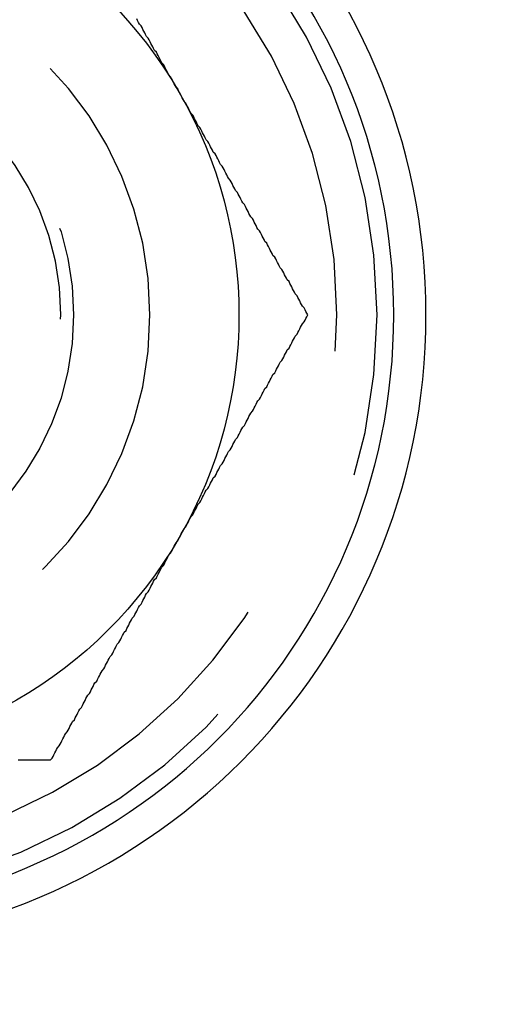
# Model space of a CAD drawing. Extents: x 2479 to 3455, y -446 to 306.
# Drawn here: x 2556 to 2561, y -419 to -407 of the extents above; entities that cross this region are included whole.
import ezdxf

# ---------------------------------------------------------------- set-up
doc = ezdxf.new("R2010")
doc.units = 0
doc.header["$LTSCALE"] = 25
doc.linetypes.add('VERDECKT', pattern=[0.375, 0.25, -0.125])
doc.layers.get('0').update_dxf_attribs({"linetype": 'CONTINUOUS'})
doc.layers.add('VOLL', color=1, linetype='CONTINUOUS')

# ---------------------------------------------------------------- blocks, each defined once
blk = doc.blocks.new('A$C35CA7EB1')
at = {"color": 3}
for points in [[(1538.47, 384.814, 0), (1538.46, 384.833, 0), (1538.45, 384.853, 0), (1538.43, 384.873, 0), (1538.42, 384.892, 0), (1538.41, 384.912, 0), (1538.4, 384.932, 0), (1538.39, 384.951, 0), (1538.38, 384.971, 0), (1538.37, 384.991, 0), (1538.35, 385.01, 0), (1538.34, 385.03, 0), (1538.33, 385.05, 0), (1538.32, 385.069, 0), (1538.31, 385.089, 0), (1538.3, 385.109, 0), (1538.29, 385.128, 0), (1538.27, 385.148, 0), (1538.26, 385.168, 0), (1538.25, 385.188, 0), (1538.24, 385.207, 0), (1538.23, 385.227, 0), (1538.22, 385.247, 0), (1538.21, 385.266, 0), (1538.19, 385.286, 0), (1538.18, 385.306, 0), (1538.17, 385.325, 0), (1538.16, 385.345, 0), (1538.15, 385.365, 0), (1538.14, 385.384, 0), (1538.13, 385.404, 0), (1538.12, 385.424, 0), (1538.1, 385.443, 0), (1538.09, 385.463, 0), (1538.08, 385.483, 0), (1538.07, 385.503, 0), (1538.06, 385.522, 0), (1538.05, 385.542, 0), (1538.04, 385.562, 0), (1538.02, 385.581, 0), (1538.01, 385.601, 0), (1538, 385.621, 0), (1537.99, 385.64, 0)], [(1539.91, 382.314, 0), (1539.9, 382.333, 0), (1539.89, 382.353, 0), (1539.88, 382.373, 0), (1539.87, 382.392, 0), (1539.85, 382.412, 0), (1539.84, 382.432, 0), (1539.83, 382.451, 0), (1539.82, 382.471, 0), (1539.81, 382.491, 0), (1539.8, 382.51, 0), (1539.79, 382.53, 0), (1539.77, 382.55, 0), (1539.76, 382.569, 0), (1539.75, 382.589, 0), (1539.74, 382.609, 0), (1539.73, 382.628, 0), (1539.72, 382.648, 0), (1539.71, 382.668, 0), (1539.7, 382.688, 0), (1539.68, 382.707, 0), (1539.67, 382.727, 0), (1539.66, 382.747, 0), (1539.65, 382.766, 0), (1539.64, 382.786, 0), (1539.63, 382.806, 0), (1539.62, 382.825, 0), (1539.6, 382.845, 0), (1539.59, 382.865, 0), (1539.58, 382.884, 0), (1539.57, 382.904, 0), (1539.56, 382.924, 0), (1539.55, 382.943, 0), (1539.54, 382.963, 0), (1539.52, 382.983, 0), (1539.51, 383.003, 0), (1539.5, 383.022, 0), (1539.49, 383.042, 0), (1539.48, 383.062, 0), (1539.47, 383.081, 0), (1539.46, 383.101, 0), (1539.45, 383.121, 0), (1539.43, 383.14, 0), (1539.42, 383.16, 0), (1539.41, 383.18, 0), (1539.4, 383.199, 0), (1539.39, 383.219, 0), (1539.38, 383.239, 0), (1539.37, 383.258, 0), (1539.35, 383.278, 0), (1539.34, 383.298, 0), (1539.33, 383.317, 0), (1539.32, 383.337, 0), (1539.31, 383.357, 0), (1539.3, 383.377, 0), (1539.29, 383.396, 0), (1539.27, 383.416, 0), (1539.26, 383.436, 0), (1539.25, 383.455, 0), (1539.24, 383.475, 0), (1539.23, 383.495, 0), (1539.22, 383.514, 0), (1539.21, 383.534, 0), (1539.2, 383.554, 0), (1539.18, 383.573, 0), (1539.17, 383.593, 0), (1539.16, 383.613, 0), (1539.15, 383.632, 0), (1539.14, 383.652, 0), (1539.13, 383.672, 0), (1539.12, 383.691, 0), (1539.1, 383.711, 0), (1539.09, 383.731, 0), (1539.08, 383.751, 0), (1539.07, 383.77, 0), (1539.06, 383.79, 0), (1539.05, 383.81, 0), (1539.04, 383.829, 0), (1539.02, 383.849, 0), (1539.01, 383.869, 0), (1539, 383.888, 0), (1538.99, 383.908, 0), (1538.98, 383.928, 0), (1538.97, 383.947, 0), (1538.96, 383.967, 0), (1538.95, 383.987, 0), (1538.93, 384.006, 0), (1538.92, 384.026, 0), (1538.91, 384.046, 0), (1538.9, 384.066, 0), (1538.89, 384.085, 0), (1538.88, 384.105, 0), (1538.87, 384.125, 0), (1538.85, 384.144, 0), (1538.84, 384.164, 0), (1538.83, 384.184, 0), (1538.82, 384.203, 0), (1538.81, 384.223, 0), (1538.8, 384.243, 0), (1538.79, 384.262, 0), (1538.77, 384.282, 0), (1538.76, 384.302, 0), (1538.75, 384.321, 0), (1538.74, 384.341, 0), (1538.73, 384.361, 0), (1538.72, 384.38, 0), (1538.71, 384.4, 0), (1538.7, 384.42, 0), (1538.68, 384.44, 0), (1538.67, 384.459, 0), (1538.66, 384.479, 0), (1538.65, 384.499, 0), (1538.64, 384.518, 0), (1538.63, 384.538, 0), (1538.62, 384.558, 0), (1538.6, 384.577, 0), (1538.59, 384.597, 0), (1538.58, 384.617, 0), (1538.57, 384.636, 0), (1538.56, 384.656, 0), (1538.55, 384.676, 0), (1538.54, 384.695, 0), (1538.52, 384.715, 0), (1538.51, 384.735, 0), (1538.5, 384.754, 0), (1538.49, 384.774, 0), (1538.48, 384.794, 0), (1538.47, 384.814, 0)], [(1538.47, 379.814, 0), (1538.48, 379.833, 0), (1538.49, 379.853, 0), (1538.5, 379.873, 0), (1538.51, 379.892, 0), (1538.52, 379.912, 0), (1538.54, 379.932, 0), (1538.55, 379.951, 0), (1538.56, 379.971, 0), (1538.57, 379.991, 0), (1538.58, 380.01, 0), (1538.59, 380.03, 0), (1538.6, 380.05, 0), (1538.62, 380.069, 0), (1538.63, 380.089, 0), (1538.64, 380.109, 0), (1538.65, 380.128, 0), (1538.66, 380.148, 0), (1538.67, 380.168, 0), (1538.68, 380.188, 0), (1538.7, 380.207, 0), (1538.71, 380.227, 0), (1538.72, 380.247, 0), (1538.73, 380.266, 0), (1538.74, 380.286, 0), (1538.75, 380.306, 0), (1538.76, 380.325, 0), (1538.77, 380.345, 0), (1538.79, 380.365, 0), (1538.8, 380.384, 0), (1538.81, 380.404, 0), (1538.82, 380.424, 0), (1538.83, 380.443, 0), (1538.84, 380.463, 0), (1538.85, 380.483, 0), (1538.87, 380.503, 0), (1538.88, 380.522, 0), (1538.89, 380.542, 0), (1538.9, 380.562, 0), (1538.91, 380.581, 0), (1538.92, 380.601, 0), (1538.93, 380.621, 0), (1538.95, 380.64, 0), (1538.96, 380.66, 0), (1538.97, 380.68, 0), (1538.98, 380.699, 0), (1538.99, 380.719, 0), (1539, 380.739, 0), (1539.01, 380.758, 0), (1539.02, 380.778, 0), (1539.04, 380.798, 0), (1539.05, 380.817, 0), (1539.06, 380.837, 0), (1539.07, 380.857, 0), (1539.08, 380.877, 0), (1539.09, 380.896, 0), (1539.1, 380.916, 0), (1539.12, 380.936, 0), (1539.13, 380.955, 0), (1539.14, 380.975, 0), (1539.15, 380.995, 0), (1539.16, 381.014, 0), (1539.17, 381.034, 0), (1539.18, 381.054, 0), (1539.2, 381.073, 0), (1539.21, 381.093, 0), (1539.22, 381.113, 0), (1539.23, 381.132, 0), (1539.24, 381.152, 0), (1539.25, 381.172, 0), (1539.26, 381.191, 0), (1539.27, 381.211, 0), (1539.29, 381.231, 0), (1539.3, 381.251, 0), (1539.31, 381.27, 0), (1539.32, 381.29, 0), (1539.33, 381.31, 0), (1539.34, 381.329, 0), (1539.35, 381.349, 0), (1539.37, 381.369, 0), (1539.38, 381.388, 0), (1539.39, 381.408, 0), (1539.4, 381.428, 0), (1539.41, 381.447, 0), (1539.42, 381.467, 0), (1539.43, 381.487, 0), (1539.45, 381.506, 0), (1539.46, 381.526, 0), (1539.47, 381.546, 0), (1539.48, 381.566, 0), (1539.49, 381.585, 0), (1539.5, 381.605, 0), (1539.51, 381.625, 0), (1539.52, 381.644, 0), (1539.54, 381.664, 0), (1539.55, 381.684, 0), (1539.56, 381.703, 0), (1539.57, 381.723, 0), (1539.58, 381.743, 0), (1539.59, 381.762, 0), (1539.6, 381.782, 0), (1539.62, 381.802, 0), (1539.63, 381.821, 0), (1539.64, 381.841, 0), (1539.65, 381.861, 0), (1539.66, 381.88, 0), (1539.67, 381.9, 0), (1539.68, 381.92, 0), (1539.7, 381.94, 0), (1539.71, 381.959, 0), (1539.72, 381.979, 0), (1539.73, 381.999, 0), (1539.74, 382.018, 0), (1539.75, 382.038, 0), (1539.76, 382.058, 0), (1539.77, 382.077, 0), (1539.79, 382.097, 0), (1539.8, 382.117, 0), (1539.81, 382.136, 0), (1539.82, 382.156, 0), (1539.83, 382.176, 0), (1539.84, 382.195, 0), (1539.85, 382.215, 0), (1539.87, 382.235, 0), (1539.88, 382.254, 0), (1539.89, 382.274, 0), (1539.9, 382.294, 0), (1539.91, 382.314, 0)], [(1537.02, 377.314, 0), (1537.04, 377.333, 0), (1537.05, 377.353, 0), (1537.06, 377.373, 0), (1537.07, 377.392, 0), (1537.08, 377.412, 0), (1537.09, 377.432, 0), (1537.1, 377.451, 0), (1537.12, 377.471, 0), (1537.13, 377.491, 0), (1537.14, 377.51, 0), (1537.15, 377.53, 0), (1537.16, 377.55, 0), (1537.17, 377.569, 0), (1537.18, 377.589, 0), (1537.19, 377.609, 0), (1537.21, 377.628, 0), (1537.22, 377.648, 0), (1537.23, 377.668, 0), (1537.24, 377.688, 0), (1537.25, 377.707, 0), (1537.26, 377.727, 0), (1537.27, 377.747, 0), (1537.29, 377.766, 0), (1537.3, 377.786, 0), (1537.31, 377.806, 0), (1537.32, 377.825, 0), (1537.33, 377.845, 0), (1537.34, 377.865, 0), (1537.35, 377.884, 0), (1537.37, 377.904, 0), (1537.38, 377.924, 0), (1537.39, 377.943, 0), (1537.4, 377.963, 0), (1537.41, 377.983, 0), (1537.42, 378.003, 0), (1537.43, 378.022, 0), (1537.44, 378.042, 0), (1537.46, 378.062, 0), (1537.47, 378.081, 0), (1537.48, 378.101, 0), (1537.49, 378.121, 0), (1537.5, 378.14, 0), (1537.51, 378.16, 0), (1537.52, 378.18, 0), (1537.54, 378.199, 0), (1537.55, 378.219, 0), (1537.56, 378.239, 0), (1537.57, 378.258, 0), (1537.58, 378.278, 0), (1537.59, 378.298, 0), (1537.6, 378.317, 0), (1537.62, 378.337, 0), (1537.63, 378.357, 0), (1537.64, 378.377, 0), (1537.65, 378.396, 0), (1537.66, 378.416, 0), (1537.67, 378.436, 0), (1537.68, 378.455, 0), (1537.69, 378.475, 0), (1537.71, 378.495, 0), (1537.72, 378.514, 0), (1537.73, 378.534, 0), (1537.74, 378.554, 0), (1537.75, 378.573, 0), (1537.76, 378.593, 0), (1537.77, 378.613, 0), (1537.79, 378.632, 0), (1537.8, 378.652, 0), (1537.81, 378.672, 0), (1537.82, 378.691, 0), (1537.83, 378.711, 0), (1537.84, 378.731, 0), (1537.85, 378.751, 0), (1537.87, 378.77, 0), (1537.88, 378.79, 0), (1537.89, 378.81, 0), (1537.9, 378.829, 0), (1537.91, 378.849, 0), (1537.92, 378.869, 0), (1537.93, 378.888, 0), (1537.94, 378.908, 0), (1537.96, 378.928, 0), (1537.97, 378.947, 0), (1537.98, 378.967, 0), (1537.99, 378.987, 0), (1538, 379.006, 0), (1538.01, 379.026, 0), (1538.02, 379.046, 0), (1538.04, 379.066, 0), (1538.05, 379.085, 0), (1538.06, 379.105, 0), (1538.07, 379.125, 0), (1538.08, 379.144, 0), (1538.09, 379.164, 0), (1538.1, 379.184, 0), (1538.12, 379.203, 0), (1538.13, 379.223, 0), (1538.14, 379.243, 0), (1538.15, 379.262, 0), (1538.16, 379.282, 0), (1538.17, 379.302, 0), (1538.18, 379.321, 0), (1538.19, 379.341, 0), (1538.21, 379.361, 0), (1538.22, 379.38, 0), (1538.23, 379.4, 0), (1538.24, 379.42, 0), (1538.25, 379.44, 0), (1538.26, 379.459, 0), (1538.27, 379.479, 0), (1538.29, 379.499, 0), (1538.3, 379.518, 0), (1538.31, 379.538, 0), (1538.32, 379.558, 0), (1538.33, 379.577, 0), (1538.34, 379.597, 0), (1538.35, 379.617, 0), (1538.37, 379.636, 0), (1538.38, 379.656, 0), (1538.39, 379.676, 0), (1538.4, 379.695, 0), (1538.41, 379.715, 0), (1538.42, 379.735, 0), (1538.43, 379.754, 0), (1538.45, 379.774, 0), (1538.46, 379.794, 0), (1538.47, 379.814, 0)], [(1536.66, 377.314, 0), (1536.68, 377.314, 0), (1536.71, 377.314, 0), (1536.73, 377.314, 0), (1536.75, 377.314, 0), (1536.77, 377.314, 0), (1536.8, 377.314, 0), (1536.82, 377.314, 0), (1536.84, 377.314, 0), (1536.87, 377.314, 0), (1536.89, 377.314, 0), (1536.91, 377.314, 0), (1536.93, 377.314, 0), (1536.96, 377.314, 0), (1536.98, 377.314, 0), (1537, 377.314, 0), (1537.02, 377.314, 0)]]:
    blk.add_polyline3d(points, dxfattribs=at)
for points in [[(1538.47, 384.814, 0), (1538.46, 384.833, 0), (1538.45, 384.853, 0), (1538.43, 384.873, 0), (1538.42, 384.892, 0), (1538.41, 384.912, 0), (1538.4, 384.932, 0), (1538.39, 384.951, 0), (1538.38, 384.971, 0), (1538.37, 384.991, 0), (1538.35, 385.01, 0), (1538.34, 385.03, 0), (1538.33, 385.05, 0), (1538.32, 385.069, 0), (1538.31, 385.089, 0), (1538.3, 385.109, 0), (1538.29, 385.128, 0), (1538.27, 385.148, 0), (1538.26, 385.168, 0), (1538.25, 385.188, 0), (1538.24, 385.207, 0), (1538.23, 385.227, 0), (1538.22, 385.247, 0), (1538.21, 385.266, 0), (1538.19, 385.286, 0), (1538.18, 385.306, 0), (1538.17, 385.325, 0), (1538.16, 385.345, 0), (1538.15, 385.365, 0), (1538.14, 385.384, 0), (1538.13, 385.404, 0), (1538.12, 385.424, 0), (1538.1, 385.443, 0), (1538.09, 385.463, 0), (1538.08, 385.483, 0), (1538.07, 385.503, 0), (1538.06, 385.522, 0), (1538.05, 385.542, 0), (1538.04, 385.562, 0), (1538.02, 385.581, 0), (1538.01, 385.601, 0), (1538, 385.621, 0), (1537.99, 385.64, 0)], [(1539.91, 382.314, 0), (1539.9, 382.333, 0), (1539.89, 382.353, 0), (1539.88, 382.373, 0), (1539.87, 382.392, 0), (1539.85, 382.412, 0), (1539.84, 382.432, 0), (1539.83, 382.451, 0), (1539.82, 382.471, 0), (1539.81, 382.491, 0), (1539.8, 382.51, 0), (1539.79, 382.53, 0), (1539.77, 382.55, 0), (1539.76, 382.569, 0), (1539.75, 382.589, 0), (1539.74, 382.609, 0), (1539.73, 382.628, 0), (1539.72, 382.648, 0), (1539.71, 382.668, 0), (1539.7, 382.688, 0), (1539.68, 382.707, 0), (1539.67, 382.727, 0), (1539.66, 382.747, 0), (1539.65, 382.766, 0), (1539.64, 382.786, 0), (1539.63, 382.806, 0), (1539.62, 382.825, 0), (1539.6, 382.845, 0), (1539.59, 382.865, 0), (1539.58, 382.884, 0), (1539.57, 382.904, 0), (1539.56, 382.924, 0), (1539.55, 382.943, 0), (1539.54, 382.963, 0), (1539.52, 382.983, 0), (1539.51, 383.003, 0), (1539.5, 383.022, 0), (1539.49, 383.042, 0), (1539.48, 383.062, 0), (1539.47, 383.081, 0), (1539.46, 383.101, 0), (1539.45, 383.121, 0), (1539.43, 383.14, 0), (1539.42, 383.16, 0), (1539.41, 383.18, 0), (1539.4, 383.199, 0), (1539.39, 383.219, 0), (1539.38, 383.239, 0), (1539.37, 383.258, 0), (1539.35, 383.278, 0), (1539.34, 383.298, 0), (1539.33, 383.317, 0), (1539.32, 383.337, 0), (1539.31, 383.357, 0), (1539.3, 383.377, 0), (1539.29, 383.396, 0), (1539.27, 383.416, 0), (1539.26, 383.436, 0), (1539.25, 383.455, 0), (1539.24, 383.475, 0), (1539.23, 383.495, 0), (1539.22, 383.514, 0), (1539.21, 383.534, 0), (1539.2, 383.554, 0), (1539.18, 383.573, 0), (1539.17, 383.593, 0), (1539.16, 383.613, 0), (1539.15, 383.632, 0), (1539.14, 383.652, 0), (1539.13, 383.672, 0), (1539.12, 383.691, 0), (1539.1, 383.711, 0), (1539.09, 383.731, 0), (1539.08, 383.751, 0), (1539.07, 383.77, 0), (1539.06, 383.79, 0), (1539.05, 383.81, 0), (1539.04, 383.829, 0), (1539.02, 383.849, 0), (1539.01, 383.869, 0), (1539, 383.888, 0), (1538.99, 383.908, 0), (1538.98, 383.928, 0), (1538.97, 383.947, 0), (1538.96, 383.967, 0), (1538.95, 383.987, 0), (1538.93, 384.006, 0), (1538.92, 384.026, 0), (1538.91, 384.046, 0), (1538.9, 384.066, 0), (1538.89, 384.085, 0), (1538.88, 384.105, 0), (1538.87, 384.125, 0), (1538.85, 384.144, 0), (1538.84, 384.164, 0), (1538.83, 384.184, 0), (1538.82, 384.203, 0), (1538.81, 384.223, 0), (1538.8, 384.243, 0), (1538.79, 384.262, 0), (1538.77, 384.282, 0), (1538.76, 384.302, 0), (1538.75, 384.321, 0), (1538.74, 384.341, 0), (1538.73, 384.361, 0), (1538.72, 384.38, 0), (1538.71, 384.4, 0), (1538.7, 384.42, 0), (1538.68, 384.44, 0), (1538.67, 384.459, 0), (1538.66, 384.479, 0), (1538.65, 384.499, 0), (1538.64, 384.518, 0), (1538.63, 384.538, 0), (1538.62, 384.558, 0), (1538.6, 384.577, 0), (1538.59, 384.597, 0), (1538.58, 384.617, 0), (1538.57, 384.636, 0), (1538.56, 384.656, 0), (1538.55, 384.676, 0), (1538.54, 384.695, 0), (1538.52, 384.715, 0), (1538.51, 384.735, 0), (1538.5, 384.754, 0), (1538.49, 384.774, 0), (1538.48, 384.794, 0), (1538.47, 384.814, 0)], [(1538.47, 379.814, 0), (1538.48, 379.833, 0), (1538.49, 379.853, 0), (1538.5, 379.873, 0), (1538.51, 379.892, 0), (1538.52, 379.912, 0), (1538.54, 379.932, 0), (1538.55, 379.951, 0), (1538.56, 379.971, 0), (1538.57, 379.991, 0), (1538.58, 380.01, 0), (1538.59, 380.03, 0), (1538.6, 380.05, 0), (1538.62, 380.069, 0), (1538.63, 380.089, 0), (1538.64, 380.109, 0), (1538.65, 380.128, 0), (1538.66, 380.148, 0), (1538.67, 380.168, 0), (1538.68, 380.188, 0), (1538.7, 380.207, 0), (1538.71, 380.227, 0), (1538.72, 380.247, 0), (1538.73, 380.266, 0), (1538.74, 380.286, 0), (1538.75, 380.306, 0), (1538.76, 380.325, 0), (1538.77, 380.345, 0), (1538.79, 380.365, 0), (1538.8, 380.384, 0), (1538.81, 380.404, 0), (1538.82, 380.424, 0), (1538.83, 380.443, 0), (1538.84, 380.463, 0), (1538.85, 380.483, 0), (1538.87, 380.503, 0), (1538.88, 380.522, 0), (1538.89, 380.542, 0), (1538.9, 380.562, 0), (1538.91, 380.581, 0), (1538.92, 380.601, 0), (1538.93, 380.621, 0), (1538.95, 380.64, 0), (1538.96, 380.66, 0), (1538.97, 380.68, 0), (1538.98, 380.699, 0), (1538.99, 380.719, 0), (1539, 380.739, 0), (1539.01, 380.758, 0), (1539.02, 380.778, 0), (1539.04, 380.798, 0), (1539.05, 380.817, 0), (1539.06, 380.837, 0), (1539.07, 380.857, 0), (1539.08, 380.877, 0), (1539.09, 380.896, 0), (1539.1, 380.916, 0), (1539.12, 380.936, 0), (1539.13, 380.955, 0), (1539.14, 380.975, 0), (1539.15, 380.995, 0), (1539.16, 381.014, 0), (1539.17, 381.034, 0), (1539.18, 381.054, 0), (1539.2, 381.073, 0), (1539.21, 381.093, 0), (1539.22, 381.113, 0), (1539.23, 381.132, 0), (1539.24, 381.152, 0), (1539.25, 381.172, 0), (1539.26, 381.191, 0), (1539.27, 381.211, 0), (1539.29, 381.231, 0), (1539.3, 381.251, 0), (1539.31, 381.27, 0), (1539.32, 381.29, 0), (1539.33, 381.31, 0), (1539.34, 381.329, 0), (1539.35, 381.349, 0), (1539.37, 381.369, 0), (1539.38, 381.388, 0), (1539.39, 381.408, 0), (1539.4, 381.428, 0), (1539.41, 381.447, 0), (1539.42, 381.467, 0), (1539.43, 381.487, 0), (1539.45, 381.506, 0), (1539.46, 381.526, 0), (1539.47, 381.546, 0), (1539.48, 381.566, 0), (1539.49, 381.585, 0), (1539.5, 381.605, 0), (1539.51, 381.625, 0), (1539.52, 381.644, 0), (1539.54, 381.664, 0), (1539.55, 381.684, 0), (1539.56, 381.703, 0), (1539.57, 381.723, 0), (1539.58, 381.743, 0), (1539.59, 381.762, 0), (1539.6, 381.782, 0), (1539.62, 381.802, 0), (1539.63, 381.821, 0), (1539.64, 381.841, 0), (1539.65, 381.861, 0), (1539.66, 381.88, 0), (1539.67, 381.9, 0), (1539.68, 381.92, 0), (1539.7, 381.94, 0), (1539.71, 381.959, 0), (1539.72, 381.979, 0), (1539.73, 381.999, 0), (1539.74, 382.018, 0), (1539.75, 382.038, 0), (1539.76, 382.058, 0), (1539.77, 382.077, 0), (1539.79, 382.097, 0), (1539.8, 382.117, 0), (1539.81, 382.136, 0), (1539.82, 382.156, 0), (1539.83, 382.176, 0), (1539.84, 382.195, 0), (1539.85, 382.215, 0), (1539.87, 382.235, 0), (1539.88, 382.254, 0), (1539.89, 382.274, 0), (1539.9, 382.294, 0), (1539.91, 382.314, 0)], [(1537.02, 377.314, 0), (1537.04, 377.333, 0), (1537.05, 377.353, 0), (1537.06, 377.373, 0), (1537.07, 377.392, 0), (1537.08, 377.412, 0), (1537.09, 377.432, 0), (1537.1, 377.451, 0), (1537.12, 377.471, 0), (1537.13, 377.491, 0), (1537.14, 377.51, 0), (1537.15, 377.53, 0), (1537.16, 377.55, 0), (1537.17, 377.569, 0), (1537.18, 377.589, 0), (1537.19, 377.609, 0), (1537.21, 377.628, 0), (1537.22, 377.648, 0), (1537.23, 377.668, 0), (1537.24, 377.688, 0), (1537.25, 377.707, 0), (1537.26, 377.727, 0), (1537.27, 377.747, 0), (1537.29, 377.766, 0), (1537.3, 377.786, 0), (1537.31, 377.806, 0), (1537.32, 377.825, 0), (1537.33, 377.845, 0), (1537.34, 377.865, 0), (1537.35, 377.884, 0), (1537.37, 377.904, 0), (1537.38, 377.924, 0), (1537.39, 377.943, 0), (1537.4, 377.963, 0), (1537.41, 377.983, 0), (1537.42, 378.003, 0), (1537.43, 378.022, 0), (1537.44, 378.042, 0), (1537.46, 378.062, 0), (1537.47, 378.081, 0), (1537.48, 378.101, 0), (1537.49, 378.121, 0), (1537.5, 378.14, 0), (1537.51, 378.16, 0), (1537.52, 378.18, 0), (1537.54, 378.199, 0), (1537.55, 378.219, 0), (1537.56, 378.239, 0), (1537.57, 378.258, 0), (1537.58, 378.278, 0), (1537.59, 378.298, 0), (1537.6, 378.317, 0), (1537.62, 378.337, 0), (1537.63, 378.357, 0), (1537.64, 378.377, 0), (1537.65, 378.396, 0), (1537.66, 378.416, 0), (1537.67, 378.436, 0), (1537.68, 378.455, 0), (1537.69, 378.475, 0), (1537.71, 378.495, 0), (1537.72, 378.514, 0), (1537.73, 378.534, 0), (1537.74, 378.554, 0), (1537.75, 378.573, 0), (1537.76, 378.593, 0), (1537.77, 378.613, 0), (1537.79, 378.632, 0), (1537.8, 378.652, 0), (1537.81, 378.672, 0), (1537.82, 378.691, 0), (1537.83, 378.711, 0), (1537.84, 378.731, 0), (1537.85, 378.751, 0), (1537.87, 378.77, 0), (1537.88, 378.79, 0), (1537.89, 378.81, 0), (1537.9, 378.829, 0), (1537.91, 378.849, 0), (1537.92, 378.869, 0), (1537.93, 378.888, 0), (1537.94, 378.908, 0), (1537.96, 378.928, 0), (1537.97, 378.947, 0), (1537.98, 378.967, 0), (1537.99, 378.987, 0), (1538, 379.006, 0), (1538.01, 379.026, 0), (1538.02, 379.046, 0), (1538.04, 379.066, 0), (1538.05, 379.085, 0), (1538.06, 379.105, 0), (1538.07, 379.125, 0), (1538.08, 379.144, 0), (1538.09, 379.164, 0), (1538.1, 379.184, 0), (1538.12, 379.203, 0), (1538.13, 379.223, 0), (1538.14, 379.243, 0), (1538.15, 379.262, 0), (1538.16, 379.282, 0), (1538.17, 379.302, 0), (1538.18, 379.321, 0), (1538.19, 379.341, 0), (1538.21, 379.361, 0), (1538.22, 379.38, 0), (1538.23, 379.4, 0), (1538.24, 379.42, 0), (1538.25, 379.44, 0), (1538.26, 379.459, 0), (1538.27, 379.479, 0), (1538.29, 379.499, 0), (1538.3, 379.518, 0), (1538.31, 379.538, 0), (1538.32, 379.558, 0), (1538.33, 379.577, 0), (1538.34, 379.597, 0), (1538.35, 379.617, 0), (1538.37, 379.636, 0), (1538.38, 379.656, 0), (1538.39, 379.676, 0), (1538.4, 379.695, 0), (1538.41, 379.715, 0), (1538.42, 379.735, 0), (1538.43, 379.754, 0), (1538.45, 379.774, 0), (1538.46, 379.794, 0), (1538.47, 379.814, 0)], [(1536.66, 377.314, 0), (1536.68, 377.314, 0), (1536.71, 377.314, 0), (1536.73, 377.314, 0), (1536.75, 377.314, 0), (1536.77, 377.314, 0), (1536.8, 377.314, 0), (1536.82, 377.314, 0), (1536.84, 377.314, 0), (1536.87, 377.314, 0), (1536.89, 377.314, 0), (1536.91, 377.314, 0), (1536.93, 377.314, 0), (1536.96, 377.314, 0), (1536.98, 377.314, 0), (1537, 377.314, 0), (1537.02, 377.314, 0)]]:
    blk.add_polyline3d(points)
at = {"color": 3, "linetype": 'CONTINUOUS', "extrusion": (2e-16, 0, -1)}
for centre, radius in [((-1595.138, 487.969), 110), ((-1534.138, 382.314), 7.1), ((-1534.138, 382.314), 6.738), ((-1534.138, 382.314), 6.738)]:
    blk.add_circle(centre, radius, dxfattribs=at)
at = {"linetype": 'VERDECKT', "extrusion": (2e-16, 0, -1)}
for centre, radius in [((-1595.138, 487.969), 109), ((-1534.138, 382.314), 6.55), ((-1534.138, 382.314), 6.55), ((-1534.138, 382.314), 6.1), ((-1534.138, 382.314), 6.1), ((-1534.138, 382.314), 4), ((-1534.138, 382.314), 3), ((-1534.138, 382.314), 3)]:
    blk.add_circle(centre, radius, dxfattribs=at)
at = {"linetype": 'VERDECKT'}
blk.add_circle((1534.138, 382.314), 3.143, dxfattribs=at)
blk.add_circle((1534.138, 382.314), 3.143, dxfattribs=at)
at = {"color": 3, "linetype": 'CONTINUOUS', "extrusion": (2e-16, 0, -1)}
for centre, radius, start, end in [((-1595.138, 487.969), 130, 191.76196, 168.23804), ((-1595.138, 487.969), 135, 191.32046, 360), ((-1534.138, 382.314), 5, 90, 150), ((-1534.138, 382.314), 5, 90, 150), ((-1534.138, 382.314), 5, 150, 210), ((-1534.138, 382.314), 5, 150, 210), ((-1534.138, 382.314), 5, 210, 270), ((-1534.138, 382.314), 5, 210, 270)]:
    blk.add_arc(centre, radius, start, end, dxfattribs=at)

msp = doc.modelspace()

# ---------------------------------------------------------------- block references
at = {"layer": 'VOLL'}
msp.add_blockref('A$C35CA7EB1', (1019.299, -793.082), dxfattribs=at)

doc.saveas('drawing.dxf')
